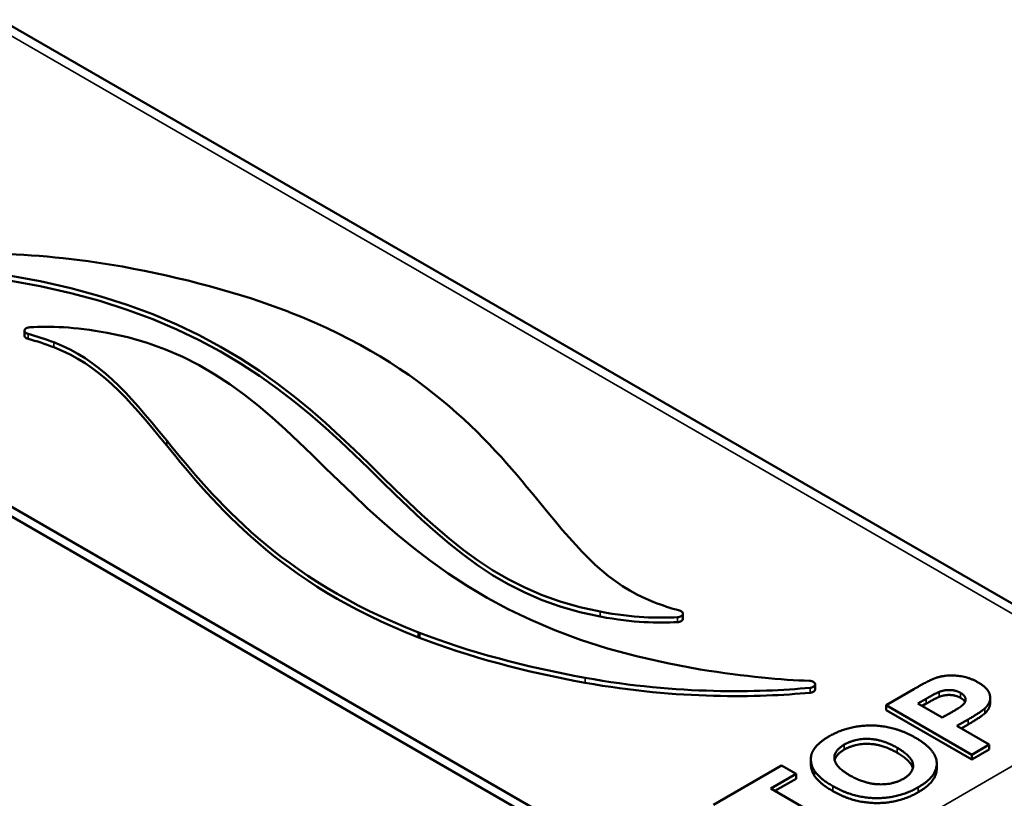
# Model space of a CAD drawing. Units: millimetres. Extents: x 50 to 2100, y 0 to 1485.
# Drawn here: x 1874 to 1955, y 545 to 609 of the extents above; entities that cross this region are included whole.
import ezdxf

# ---------------------------------------------------------------- set-up
doc = ezdxf.new("R2010")
doc.units = ezdxf.units.MM
doc.header["$LTSCALE"] = 5
doc.layers.add('Sichtbar (ISO)', color=7, linetype='Continuous', lineweight=50)
doc.layers.add('Sichtbar schmal (ISO)', color=7, linetype='Continuous', lineweight=35)

msp = doc.modelspace()

# ---------------------------------------------------------------- linework, layer by layer
at = {"layer": 'Sichtbar (ISO)'}
for p, q in [((1872.336, 609.185), (1967.795, 554.072)), ((1932.251, 534.148), (1836.791, 589.261)), ((1837.498, 589.67), (1932.958, 534.556)), ((1896.103, 585.092), (1896.007, 585.128)), ((1874.293, 583.141), (1874.293, 583.55)), ((1928.548, 559.82), (1928.548, 560.228)), ((1906.746, 558.687), (1906.841, 558.647)), ((1906.746, 558.279), (1906.746, 558.687)), ((1906.841, 558.238), (1906.746, 558.279)), ((1906.841, 558.238), (1906.841, 558.647)), ((1939.438, 553.997), (1939.438, 554.405)), ((1947.574, 554.014), (1945.284, 552.691)), ((1945.284, 552.283), (1945.284, 552.691)), ((1945.284, 552.691), (1952.355, 548.609)), ((1947.908, 552.825), (1948.598, 553.223)), ((1949.919, 551.665), (1947.908, 552.825)), ((1948.598, 552.815), (1948.262, 552.621)), ((1953.867, 552.888), (1953.867, 553.297)), ((1952.355, 548.201), (1945.284, 552.283)), ((1950.7, 552.116), (1949.919, 551.665)), ((1951.115, 550.974), (1952.047, 551.512)), ((1953.783, 549.434), (1951.115, 550.974)), ((1952.047, 551.104), (1951.469, 550.77)), ((1952.355, 548.609), (1953.783, 549.434)), ((1953.783, 549.025), (1953.783, 549.434)), ((1953.783, 549.025), (1952.355, 548.201)), ((1952.355, 548.201), (1952.355, 548.609)), ((1936.671, 547.719), (1931.055, 544.477)), ((1937.868, 547.028), (1936.671, 547.719)), ((1939.088, 547.828), (1939.088, 548.237)), ((1949.459, 547.46), (1949.459, 547.868)), ((1935.776, 545.821), (1937.868, 547.028)), ((1937.868, 546.62), (1937.868, 547.028)), ((1937.868, 546.62), (1936.13, 545.617)), ((1941.651, 542.429), (1935.776, 545.821))]:
    msp.add_line(p, q, dxfattribs=at)
for points, degree in [([(1882.364, 588.832), (1874.674, 590.213), (1868.054, 590.044), (1863.845, 589.658)], 3), ([(1896.007, 585.128), (1892.082, 586.646), (1887.211, 587.962), (1882.364, 588.832)], 3), ([(1872.872, 588.137), (1902.634, 583.272), (1903.12, 563.849), (1921.733, 560.397)], 3), ([(1921.733, 559.989), (1903.12, 563.441), (1902.634, 582.864), (1872.872, 587.729)], 3), ([(1916.841, 569.273), (1912.917, 574.08), (1907.572, 580.632), (1896.103, 585.092)], 3), ([(1881.115, 583.378), (1878.368, 583.888), (1876.364, 583.927), (1874.745, 583.837)], 3), ([(1929.98, 555.64), (1900.214, 560.507), (1899.719, 579.925), (1881.115, 583.378)], 3), ([(1874.589, 583.286), (1875.339, 583.093), (1875.955, 582.879), (1876.7, 582.594)], 3), ([(1876.7, 582.186), (1875.955, 582.471), (1875.339, 582.684), (1874.589, 582.878)], 3), ([(1876.7, 582.594), (1880.472, 581.121), (1882.698, 578.561), (1886.008, 574.502)], 3), ([(1886.008, 574.094), (1882.698, 578.153), (1880.472, 580.713), (1876.7, 582.186)], 3), ([(1886.008, 574.502), (1889.927, 569.697), (1895.275, 563.142), (1906.746, 558.687)], 3), ([(1906.746, 558.279), (1895.275, 562.734), (1889.927, 569.289), (1886.008, 574.094)], 3), ([(1926.148, 561.186), (1922.381, 562.656), (1920.155, 565.216), (1916.841, 569.273)], 3), ([(1928.252, 560.491), (1927.506, 560.684), (1926.892, 560.898), (1926.148, 561.186)], 3), ([(1921.733, 560.397), (1924.478, 559.891), (1926.478, 559.851), (1928.096, 559.94)], 3), ([(1928.096, 559.532), (1926.478, 559.443), (1924.478, 559.483), (1921.733, 559.989)], 3), ([(1906.841, 558.647), (1910.766, 557.129), (1915.641, 555.815), (1920.479, 554.945)], 3), ([(1920.479, 554.536), (1915.641, 555.407), (1910.766, 556.72), (1906.841, 558.238)], 3), ([(1920.479, 554.945), (1928.18, 553.561), (1934.807, 553.732), (1939.017, 554.12)], 3), ([(1938.971, 554.693), (1936.728, 554.777), (1933.723, 555.029), (1929.98, 555.64)], 3), ([(1949.38, 554.932), (1948.878, 554.767), (1947.574, 554.014)], 2), ([(1952.877, 554.562), (1952.031, 555.05), (1950.145, 555.193), (1949.38, 554.932)], 2), ([(1939.017, 553.712), (1934.807, 553.324), (1928.18, 553.153), (1920.479, 554.536)], 3), ([(1953.422, 552.424), (1953.718, 552.688), (1953.939, 553.401), (1953.524, 554.188), (1952.877, 554.562)], 2), ([(1948.598, 553.223), (1949.369, 553.668), (1949.671, 553.787)], 2), ([(1949.671, 553.378), (1949.369, 553.26), (1948.598, 552.815)], 2), ([(1949.671, 553.787), (1950.086, 553.952), (1951.04, 553.924), (1951.428, 553.7)], 2), ([(1951.428, 553.291), (1951.04, 553.515), (1950.086, 553.543), (1949.671, 553.378)], 2), ([(1951.428, 553.7), (1951.74, 553.519), (1951.891, 553.059), (1951.546, 552.604), (1950.7, 552.116)], 2), ([(1951.789, 552.945), (1951.696, 553.137), (1951.428, 553.291)], 2), ([(1952.047, 551.512), (1953.018, 552.072), (1953.422, 552.424)], 2), ([(1953.422, 552.016), (1953.018, 551.664), (1952.047, 551.104)], 2), ([(1947.714, 550), (1945.99, 550.996), (1942.174, 551.033), (1940.611, 550.131)], 2), ([(1940.611, 550.131), (1939.743, 549.63), (1939.366, 549.088)], 2), ([(1942.309, 546.898), (1941.091, 547.601), (1940.961, 548.926), (1941.845, 549.437)], 2), ([(1941.845, 549.437), (1942.729, 549.947), (1944.993, 549.872), (1946.211, 549.169)], 2), ([(1946.211, 548.761), (1944.993, 549.464), (1942.729, 549.539), (1941.845, 549.028)], 2), ([(1947.935, 545.92), (1949.493, 546.82), (1949.423, 549.013), (1947.714, 550)], 2), ([(1939.366, 549.088), (1939.075, 548.684), (1939.102, 547.703), (1939.398, 547.252)], 2), ([(1941.845, 549.028), (1941.162, 548.634), (1941.046, 548.149)], 2), ([(1946.211, 549.169), (1947.439, 548.46), (1947.574, 547.118), (1946.717, 546.624)], 2), ([(1947.489, 547.488), (1947.341, 548.108), (1946.211, 548.761)], 2), ([(1939.398, 547.252), (1939.808, 546.642), (1940.886, 546.02)], 2), ([(1940.886, 545.612), (1939.808, 546.234), (1939.398, 546.844)], 2), ([(1946.717, 546.624), (1945.86, 546.129), (1943.51, 546.204), (1942.309, 546.898)], 2), ([(1949.459, 547.46), (1949.459, 546.392), (1947.935, 545.512)], 2), ([(1940.886, 546.02), (1942.573, 545.046), (1946.361, 545.012), (1947.935, 545.92)], 2), ([(1947.935, 545.512), (1946.361, 544.604), (1942.573, 544.638), (1940.886, 545.612)], 2)]:
    msp.add_open_spline(points, degree=degree, dxfattribs=at)
for points, degree, knots in [([(1874.589, 583.286), (1874.529, 583.301), (1874.476, 583.323), (1874.386, 583.378), (1874.351, 583.41), (1874.304, 583.48), (1874.292, 583.517), (1874.294, 583.592), (1874.308, 583.63), (1874.36, 583.699), (1874.397, 583.73), (1874.484, 583.779), (1874.531, 583.798), (1874.634, 583.825), (1874.689, 583.834), (1874.745, 583.837)], 3, [0, 0, 0, 0, 0.0390644, 0.0390644, 0.0781289, 0.0781289, 0.1171933, 0.1171933, 0.1562578, 0.1562578, 0.1953222, 0.1953222, 0.2292941, 0.2292941, 0.263266, 0.263266, 0.263266, 0.263266]), ([(1874.589, 582.878), (1874.529, 582.893), (1874.476, 582.915), (1874.386, 582.97), (1874.351, 583.002), (1874.305, 583.07), (1874.293, 583.106), (1874.293, 583.141)], 3, [0, 0, 0, 0, 0.0390644, 0.0390644, 0.0781289, 0.0781289, 0.1153932, 0.1153932, 0.1153932, 0.1153932]), ([(1928.252, 560.491), (1928.312, 560.476), (1928.365, 560.454), (1928.455, 560.4), (1928.49, 560.368), (1928.538, 560.297), (1928.549, 560.26), (1928.547, 560.185), (1928.533, 560.148), (1928.481, 560.079), (1928.444, 560.048), (1928.357, 559.998), (1928.31, 559.98), (1928.207, 559.952), (1928.152, 559.944), (1928.096, 559.94)], 3, [0, 0, 0, 0, 0.0390644, 0.0390644, 0.0781289, 0.0781289, 0.1171933, 0.1171933, 0.1562578, 0.1562578, 0.1953222, 0.1953222, 0.2293064, 0.2293064, 0.2632905, 0.2632905, 0.2632905, 0.2632905]), ([(1928.548, 559.82), (1928.548, 559.818), (1928.548, 559.816), (1928.547, 559.777), (1928.533, 559.74), (1928.481, 559.671), (1928.444, 559.639), (1928.357, 559.59), (1928.31, 559.572), (1928.207, 559.544), (1928.152, 559.535), (1928.096, 559.532)], 3, [0.1153574, 0.1153574, 0.1153574, 0.1153574, 0.1171933, 0.1171933, 0.1562578, 0.1562578, 0.1953222, 0.1953222, 0.2293064, 0.2293064, 0.2632905, 0.2632905, 0.2632905, 0.2632905]), ([(1938.971, 554.693), (1939.036, 554.69), (1939.099, 554.681), (1939.216, 554.648), (1939.269, 554.625), (1939.355, 554.569), (1939.389, 554.536), (1939.432, 554.465), (1939.441, 554.427), (1939.434, 554.352), (1939.418, 554.315), (1939.363, 554.248), (1939.324, 554.217), (1939.24, 554.173), (1939.199, 554.157), (1939.112, 554.133), (1939.065, 554.124), (1939.017, 554.12)], 3, [0, 0, 0, 0, 0.0390644, 0.0390644, 0.0781289, 0.0781289, 0.1171933, 0.1171933, 0.1562578, 0.1562578, 0.1953222, 0.1953222, 0.2343867, 0.2343867, 0.2635207, 0.2635207, 0.2926547, 0.2926547, 0.2926547, 0.2926547]), ([(1939.438, 553.997), (1939.438, 553.992), (1939.438, 553.987), (1939.434, 553.944), (1939.418, 553.907), (1939.363, 553.839), (1939.324, 553.809), (1939.24, 553.764), (1939.199, 553.749), (1939.112, 553.724), (1939.065, 553.716), (1939.017, 553.712)], 3, [0.1510446, 0.1510446, 0.1510446, 0.1510446, 0.1562578, 0.1562578, 0.1953222, 0.1953222, 0.2343867, 0.2343867, 0.2635207, 0.2635207, 0.2926547, 0.2926547, 0.2926547, 0.2926547]), ([(1953.867, 552.888), (1953.867, 552.76), (1953.718, 552.28), (1953.422, 552.016)], 2, [1.652542, 1.652542, 1.652542, 2, 3, 3, 3]), ([(1939.398, 546.844), (1939.102, 547.295), (1939.088, 547.807), (1939.088, 547.828)], 2, [0, 0, 0, 1, 1.044248, 1.044248, 1.044248])]:
    msp.add_open_spline(points, degree=degree, knots=knots, dxfattribs=at)
at = {"layer": 'Sichtbar schmal (ISO)'}
for p, q in [((1871.086, 609.061), (1966.545, 553.948)), ((1874.589, 582.878), (1874.589, 583.286)), ((1876.7, 582.186), (1876.7, 582.594)), ((1886.008, 574.094), (1886.008, 574.502)), ((1921.733, 559.989), (1921.733, 560.397)), ((1928.096, 559.94), (1928.096, 559.532)), ((1920.479, 554.536), (1920.479, 554.945)), ((1939.017, 554.12), (1939.017, 553.712)), ((1966.545, 553.948), (1932.958, 534.556)), ((1949.671, 553.378), (1949.671, 553.787)), ((1951.428, 553.291), (1951.428, 553.7)), ((1948.598, 552.815), (1948.598, 553.223)), ((1953.422, 552.016), (1953.422, 552.424)), ((1952.047, 551.104), (1952.047, 551.512)), ((1941.845, 549.028), (1941.845, 549.437)), ((1946.211, 548.761), (1946.211, 549.169)), ((1939.398, 546.844), (1939.398, 547.252)), ((1940.886, 545.612), (1940.886, 546.02)), ((1947.935, 545.512), (1947.935, 545.92))]:
    msp.add_line(p, q, dxfattribs=at)

doc.saveas('drawing.dxf')
